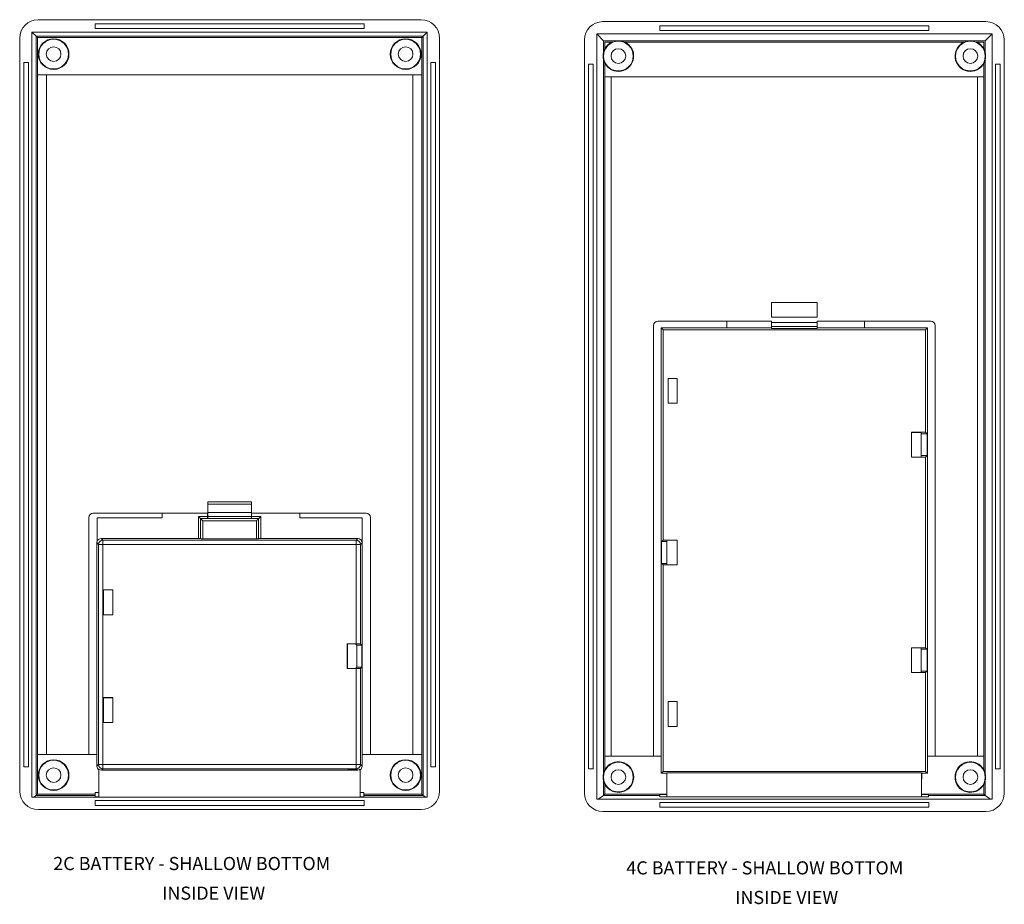
# Model space of a CAD drawing. Units: inches. Extents: x 4.6 to 74.7, y 16.1 to 54.6.
# Drawn here: x 32.8 to 42.2, y 26.4 to 34.8 of the extents above; entities that cross this region are included whole.
import ezdxf

# ---------------------------------------------------------------- set-up
doc = ezdxf.new("R2010")
doc.units = ezdxf.units.IN
doc.header["$LTSCALE"] = 0.04
doc.header["$MEASUREMENT"] = 0
doc.layers.add('TEXT', color=7, linetype='Continuous')
doc.styles.add('CALLOUT', font='Romant.shx')

msp = doc.modelspace()

# ---------------------------------------------------------------- linework, layer by layer
at = {"color": 7, "linetype": 'Continuous', "lineweight": 15}
for p, q in [((36.6186, 34.8082), (32.9754, 34.8082)), ((36.0765, 34.7688), (33.5175, 34.7688)), ((33.5175, 34.7688), (33.5175, 34.7236)), ((36.0765, 34.7236), (36.0765, 34.7688)), ((41.987, 34.7899), (38.3438, 34.7899)), ((38.8859, 34.7505), (38.8859, 34.7052)), ((41.4449, 34.7505), (38.8859, 34.7505)), ((41.4449, 34.7052), (41.4449, 34.7505)), ((36.6761, 34.6913), (32.9179, 34.6913)), ((32.9179, 34.6913), (32.9179, 27.4212)), ((32.9565, 34.6526), (32.9179, 34.6913)), ((36.6375, 34.6526), (32.9565, 34.6526)), ((32.9565, 34.6526), (32.9565, 27.4384)), ((32.9689, 34.2838), (32.9689, 34.6402)), ((32.9689, 34.6402), (36.6251, 34.6402)), ((33.5175, 34.7236), (36.0765, 34.7236)), ((36.6251, 34.6402), (36.6251, 34.2838)), ((36.6375, 34.6526), (36.6761, 34.6913)), ((36.6375, 27.4384), (36.6375, 34.6526)), ((36.6761, 27.4212), (36.6761, 34.6913)), ((42.0445, 34.673), (38.2863, 34.673)), ((38.2863, 34.673), (38.2863, 27.4029)), ((38.3506, 34.6086), (38.2863, 34.673)), ((38.8859, 34.7052), (41.4449, 34.7052)), ((41.9802, 34.6086), (42.0445, 34.673)), ((42.0445, 27.4029), (42.0445, 34.673)), ((32.8009, 34.6337), (32.8009, 27.479)), ((36.7931, 27.479), (36.7931, 34.6337)), ((38.1693, 34.6154), (38.1693, 27.4607)), ((41.9802, 34.6086), (38.3506, 34.6086)), ((38.3506, 34.6086), (38.3506, 34.4966)), ((38.363, 34.5962), (38.433, 34.5962)), ((38.363, 34.5304), (38.363, 34.5962)), ((38.5513, 34.5962), (41.7794, 34.5962)), ((41.8978, 34.5962), (41.9678, 34.5962)), ((41.9678, 34.5962), (41.9678, 34.5304)), ((41.9802, 34.4966), (41.9802, 34.6086)), ((42.1614, 27.4607), (42.1614, 34.6154)), ((32.8856, 34.4027), (32.8403, 34.4027)), ((32.8403, 34.4027), (32.8403, 27.7098)), ((32.8856, 27.7098), (32.8856, 34.4027)), ((36.7537, 34.4027), (36.7084, 34.4027)), ((36.7084, 34.4027), (36.7084, 27.7098)), ((36.7537, 27.7098), (36.7537, 34.4027)), ((38.254, 34.3844), (38.2087, 34.3844)), ((38.2087, 34.3844), (38.2087, 27.6915)), ((38.254, 27.6915), (38.254, 34.3844)), ((38.3506, 34.4296), (38.3506, 27.6462)), ((38.363, 34.2655), (38.363, 34.3958)), ((41.9678, 34.3958), (41.9678, 34.2655)), ((41.9802, 27.6462), (41.9802, 34.4296)), ((42.0768, 34.3844), (42.0768, 27.6915)), ((42.1221, 34.3844), (42.0768, 34.3844)), ((42.1221, 27.6915), (42.1221, 34.3844)), ((32.9689, 27.8279), (32.9689, 34.2838)), ((33.0568, 34.2838), (32.9689, 34.2838)), ((36.5371, 34.2846), (33.0568, 34.2846)), ((33.0568, 34.2846), (33.0568, 34.2838)), ((33.0568, 27.8279), (33.0568, 34.2838)), ((36.5371, 34.2838), (36.5371, 34.2846)), ((36.6251, 34.2838), (36.5371, 34.2838)), ((36.5371, 34.2838), (36.5371, 27.8279)), ((36.6251, 34.2838), (36.6251, 27.8279)), ((38.363, 27.8096), (38.363, 34.2655)), ((38.4252, 34.2655), (38.363, 34.2655)), ((41.9055, 34.2663), (38.4252, 34.2663)), ((38.4252, 34.2663), (38.4252, 34.2655)), ((38.4252, 27.8096), (38.4252, 34.2655)), ((41.9055, 34.2655), (41.9055, 34.2663)), ((41.9678, 34.2655), (41.9055, 34.2655)), ((41.9055, 34.2655), (41.9055, 27.8096)), ((41.9678, 34.2655), (41.9678, 27.8096)), ((39.9488, 32.1206), (39.9488, 31.9828)), ((40.3819, 32.1206), (39.9488, 32.1206)), ((40.3819, 31.9828), (40.3819, 32.1206)), ((39.524, 31.9434), (38.8662, 31.9434)), ((39.524, 31.9434), (39.524, 31.8796)), ((39.9488, 31.9434), (39.524, 31.9434)), ((39.9488, 31.9828), (40.3819, 31.9828)), ((39.9488, 31.9434), (39.9488, 31.8923)), ((39.9488, 31.9316), (40.3819, 31.9316)), ((40.8311, 31.9434), (40.3819, 31.9434)), ((40.3819, 31.8923), (40.3819, 31.9434)), ((40.8311, 31.8796), (40.8311, 31.9434)), ((41.4646, 31.9434), (40.8311, 31.9434)), ((38.8268, 31.9041), (38.8268, 27.8096)), ((38.9174, 31.8627), (38.8996, 31.8804)), ((39.524, 31.8804), (38.8996, 31.8804)), ((38.8996, 31.8804), (38.8996, 27.8096)), ((41.4134, 31.8627), (38.9174, 31.8627)), ((38.9174, 31.8627), (38.9174, 29.8647)), ((39.524, 31.8796), (39.9488, 31.8796)), ((39.9488, 31.8796), (39.9488, 31.8923)), ((39.9488, 31.8923), (39.9488, 31.8923)), ((40.3819, 31.8923), (39.9488, 31.8923)), ((39.9488, 31.8757), (39.9488, 31.8796)), ((40.3819, 31.8757), (39.9488, 31.8757)), ((40.3819, 31.8923), (40.3819, 31.8796)), ((40.3819, 31.8923), (40.3819, 31.8923)), ((40.3819, 31.8796), (40.3819, 31.8757)), ((40.3819, 31.8796), (40.8311, 31.8796)), ((41.4311, 31.8804), (40.8311, 31.8804)), ((41.4134, 31.8627), (41.4311, 31.8804)), ((41.4134, 30.8883), (41.4134, 31.8627)), ((41.4311, 27.8096), (41.4311, 31.8804)), ((41.504, 27.8096), (41.504, 31.9041)), ((39.0512, 31.4001), (38.9646, 31.4001)), ((38.9646, 31.4001), (38.9646, 31.1639)), ((39.0512, 31.1639), (39.0512, 31.4001)), ((38.9646, 31.1639), (39.0512, 31.1639)), ((41.2801, 30.8878), (41.2796, 30.8883)), ((41.4134, 30.8883), (41.2796, 30.8883)), ((41.2796, 30.8883), (41.2796, 30.6521)), ((41.2801, 30.8878), (41.3706, 30.8878)), ((41.2801, 30.6526), (41.2801, 30.8878)), ((41.3706, 30.8742), (41.3706, 30.8878)), ((41.4275, 30.8742), (41.3706, 30.8742)), ((41.3706, 30.6662), (41.3706, 30.8742)), ((41.4134, 30.8883), (41.4275, 30.8742)), ((41.4275, 30.8742), (41.4275, 30.6662)), ((41.2801, 30.6526), (41.2796, 30.6521)), ((41.2796, 30.6521), (41.4134, 30.6521)), ((41.3706, 30.6526), (41.2801, 30.6526)), ((41.3706, 30.6526), (41.3706, 30.6662)), ((41.3706, 30.6662), (41.4275, 30.6662)), ((41.4275, 30.6662), (41.4134, 30.6521)), ((41.4134, 28.8411), (41.4134, 30.6521)), ((34.5909, 30.2265), (35.0038, 30.2265)), ((34.5909, 30.2265), (34.5909, 30.1247)), ((35.0038, 30.2068), (34.5909, 30.2068)), ((35.0038, 30.1247), (35.0038, 30.2265)), ((33.4584, 30.0799), (33.4584, 27.8279)), ((34.1546, 30.1192), (33.4978, 30.1192)), ((33.5371, 30.076), (33.5371, 29.8506)), ((34.1546, 30.076), (33.5371, 30.076)), ((34.1546, 30.1192), (34.1546, 30.076)), ((34.5873, 30.1192), (34.1546, 30.1192)), ((34.5017, 29.8782), (34.5017, 30.0877)), ((34.5017, 30.0877), (34.5873, 30.0877)), ((34.5214, 30.068), (35.0726, 30.068)), ((34.5214, 29.8776), (34.5214, 30.068)), ((34.5411, 30.0484), (34.5411, 29.8772)), ((35.0529, 30.0484), (34.5411, 30.0484)), ((34.5873, 30.1192), (34.5873, 30.0877)), ((34.5873, 30.1192), (34.5903, 30.1192)), ((34.5873, 30.068), (34.5873, 30.0877)), ((34.5903, 30.1192), (34.5903, 30.068)), ((34.5903, 30.0877), (35.0037, 30.0877)), ((34.5909, 30.1247), (35.0038, 30.1247)), ((35.4627, 30.1192), (35.0037, 30.1192)), ((35.0037, 30.1192), (35.0037, 30.0877)), ((35.0037, 30.068), (35.0037, 30.0877)), ((35.0037, 30.0877), (35.0923, 30.0877)), ((35.0529, 29.8772), (35.0529, 30.0484)), ((35.0726, 30.068), (35.0726, 29.8776)), ((35.0923, 30.0877), (35.0923, 29.8782)), ((35.4627, 30.076), (35.4627, 30.1192)), ((36.0962, 30.1192), (35.4627, 30.1192)), ((36.0568, 30.076), (35.4627, 30.076)), ((36.0568, 29.7713), (36.0568, 30.076)), ((36.1356, 27.8279), (36.1356, 30.0799)), ((33.5747, 29.8782), (33.591, 29.862)), ((33.5747, 29.8782), (34.5017, 29.8782)), ((33.591, 29.862), (36.0004, 29.862)), ((33.591, 29.862), (33.591, 29.8227)), ((35.0529, 29.8772), (34.5411, 29.8772)), ((35.0923, 29.8782), (36.0166, 29.8782)), ((36.0004, 29.862), (36.0166, 29.8782)), ((36.0004, 29.862), (36.0004, 29.8227)), ((38.9033, 29.8506), (38.9174, 29.8647)), ((39.0512, 29.8647), (38.9174, 29.8647)), ((38.952, 29.8642), (39.0507, 29.8642)), ((38.952, 29.8642), (38.952, 29.8506)), ((38.9526, 29.629), (38.9526, 29.8642)), ((39.0507, 29.8642), (39.0512, 29.8647)), ((39.0507, 29.8642), (39.0507, 29.629)), ((39.0512, 29.6285), (39.0512, 29.8647)), ((33.5516, 29.8227), (33.5346, 29.8397)), ((33.5346, 29.8397), (33.5346, 27.8279)), ((33.5516, 27.7308), (33.5516, 29.8227)), ((33.5516, 29.8227), (33.591, 29.8227)), ((36.0004, 29.8227), (33.591, 29.8227)), ((33.591, 29.8227), (33.591, 27.7308)), ((36.0398, 29.8227), (36.0004, 29.8227)), ((36.0004, 28.8791), (36.0004, 29.8227)), ((36.056, 29.8389), (36.0398, 29.8227)), ((36.0398, 29.8227), (36.0398, 28.8784)), ((36.056, 29.8389), (36.056, 29.7713)), ((36.056, 29.7713), (36.0568, 29.7713)), ((36.0568, 27.8279), (36.0568, 29.7713)), ((38.9033, 29.6426), (38.9033, 29.8506)), ((38.952, 29.8506), (38.9033, 29.8506)), ((38.952, 29.8506), (38.952, 29.6426)), ((38.9174, 29.6285), (38.9033, 29.6426)), ((38.9033, 29.6426), (38.952, 29.6426)), ((38.9174, 29.6285), (39.0512, 29.6285)), ((38.9174, 29.6285), (38.9174, 27.6659)), ((38.952, 29.6426), (38.952, 29.629)), ((39.0507, 29.629), (38.952, 29.629)), ((39.0507, 29.629), (39.0512, 29.6285)), ((33.5962, 29.3909), (33.5962, 29.1547)), ((33.6868, 29.3909), (33.5962, 29.3909)), ((33.599, 29.388), (33.5962, 29.3909)), ((33.6012, 29.3902), (33.599, 29.388)), ((33.599, 29.388), (33.599, 29.1575)), ((33.6012, 29.3902), (33.6861, 29.3902)), ((33.6861, 29.3902), (33.6868, 29.3909)), ((33.6861, 29.3902), (33.6861, 29.1554)), ((33.6868, 29.1547), (33.6868, 29.3909)), ((33.599, 29.1575), (33.5962, 29.1547)), ((33.5962, 29.1547), (33.6868, 29.1547)), ((33.599, 29.1575), (33.6012, 29.1554)), ((33.6861, 29.1554), (33.6012, 29.1554)), ((33.6861, 29.1554), (33.6868, 29.1547)), ((35.9158, 28.8784), (35.9151, 28.8791)), ((36.0004, 28.8791), (35.9151, 28.8791)), ((35.9151, 28.8791), (35.9151, 28.6428)), ((35.9158, 28.8784), (35.9921, 28.8784)), ((35.9158, 28.6436), (35.9158, 28.8784)), ((36.0055, 28.8649), (35.9921, 28.8784)), ((36.0533, 28.8649), (36.0055, 28.8649)), ((36.0055, 28.8649), (36.0055, 28.657)), ((36.0398, 28.8784), (36.0533, 28.8649)), ((36.0533, 28.657), (36.0533, 28.8649)), ((41.2801, 28.8405), (41.2796, 28.8411)), ((41.4134, 28.8411), (41.2796, 28.8411)), ((41.2796, 28.8411), (41.2796, 28.6048)), ((41.2801, 28.8405), (41.3706, 28.8405)), ((41.2801, 28.6054), (41.2801, 28.8405)), ((41.3706, 28.827), (41.3706, 28.8405)), ((41.4134, 28.8411), (41.4275, 28.827)), ((41.4275, 28.827), (41.3706, 28.827)), ((41.3706, 28.827), (41.3706, 28.6189)), ((41.4275, 28.6189), (41.4275, 28.827)), ((35.9158, 28.6436), (35.9151, 28.6428)), ((35.9921, 28.6436), (35.9158, 28.6436)), ((35.9921, 28.6436), (36.0055, 28.657)), ((36.0055, 28.657), (36.0533, 28.657)), ((36.0533, 28.657), (36.0398, 28.6435)), ((36.0398, 28.6435), (36.0398, 27.7308)), ((35.9151, 28.6428), (36.0004, 28.6428)), ((36.0004, 27.7308), (36.0004, 28.6428)), ((41.2801, 28.6054), (41.2796, 28.6048)), ((41.2796, 28.6048), (41.4134, 28.6048)), ((41.3706, 28.6054), (41.2801, 28.6054)), ((41.3706, 28.6054), (41.3706, 28.6189)), ((41.3706, 28.6189), (41.4275, 28.6189)), ((41.4275, 28.6189), (41.4134, 28.6048)), ((41.4134, 27.6659), (41.4134, 28.6048)), ((33.599, 28.3644), (33.5962, 28.3673)), ((33.6868, 28.3673), (33.5962, 28.3673)), ((33.5962, 28.3673), (33.5962, 28.131)), ((33.6012, 28.3666), (33.599, 28.3644)), ((33.599, 28.3644), (33.599, 28.1339)), ((33.6012, 28.3666), (33.6861, 28.3666)), ((33.6861, 28.3666), (33.6868, 28.3673)), ((33.6861, 28.3666), (33.6861, 28.1317)), ((33.6868, 28.131), (33.6868, 28.3673)), ((39.0512, 28.3293), (38.9646, 28.3293)), ((38.9646, 28.3293), (38.9646, 28.093)), ((39.0512, 28.093), (39.0512, 28.3293)), ((33.599, 28.1339), (33.5962, 28.131)), ((33.5962, 28.131), (33.6868, 28.131)), ((33.599, 28.1339), (33.6012, 28.1317)), ((33.6861, 28.1317), (33.6012, 28.1317)), ((33.6861, 28.1317), (33.6868, 28.131)), ((38.9646, 28.093), (39.0512, 28.093)), ((32.9689, 27.4508), (32.9689, 27.8279)), ((32.9689, 27.8279), (33.5354, 27.8279)), ((33.5354, 27.7146), (33.5354, 27.8279)), ((36.056, 27.8279), (36.056, 27.7146)), ((36.056, 27.8279), (36.6251, 27.8279)), ((36.6251, 27.8279), (36.6251, 27.4508)), ((38.363, 27.6801), (38.363, 27.8096)), ((38.363, 27.8096), (38.9005, 27.8096)), ((38.9005, 27.649), (38.9005, 27.8096)), ((41.4303, 27.8096), (41.4303, 27.649)), ((41.4303, 27.8096), (41.9678, 27.8096)), ((41.9678, 27.8096), (41.9678, 27.6801)), ((32.8403, 27.7098), (32.8856, 27.7098)), ((33.5354, 27.7146), (33.5516, 27.7308)), ((33.591, 27.7308), (33.5516, 27.7308)), ((33.591, 27.7308), (33.591, 27.6914)), ((33.591, 27.7308), (36.0004, 27.7308)), ((36.0004, 27.7308), (36.0398, 27.7308)), ((36.0004, 27.7308), (36.0004, 27.6914)), ((36.0398, 27.7308), (36.056, 27.7146)), ((36.7084, 27.7098), (36.7537, 27.7098)), ((33.5536, 27.6867), (33.5536, 27.4212)), ((33.591, 27.6914), (33.5779, 27.6783)), ((33.5779, 27.6783), (36.0135, 27.6783)), ((36.0004, 27.6914), (33.591, 27.6914)), ((36.0005, 27.6914), (35.9238, 27.6914)), ((35.9238, 27.6835), (35.9238, 27.6914)), ((36.0084, 27.6835), (35.9238, 27.6835)), ((36.0005, 27.6914), (36.0004, 27.6914)), ((36.0086, 27.6922), (36.0084, 27.6835)), ((36.0135, 27.6783), (36.0084, 27.6835)), ((36.0391, 27.4212), (36.0391, 27.6877)), ((38.2087, 27.6915), (38.254, 27.6915)), ((38.9174, 27.6659), (38.9005, 27.649)), ((38.952, 27.649), (38.9005, 27.649)), ((38.9174, 27.6659), (41.4134, 27.6659)), ((38.9531, 27.6513), (38.952, 27.6513)), ((38.952, 27.4234), (38.952, 27.6513)), ((41.3738, 27.6519), (38.9531, 27.6519)), ((38.9531, 27.4242), (38.9531, 27.6519)), ((41.3738, 27.6519), (41.3738, 27.4242)), ((41.3751, 27.6513), (41.3738, 27.6513)), ((41.3751, 27.6513), (41.3751, 27.4234)), ((41.3751, 27.6506), (41.3781, 27.6506)), ((41.3781, 27.649), (41.3781, 27.6506)), ((41.4303, 27.649), (41.3781, 27.649)), ((41.3781, 27.649), (41.3781, 27.5914)), ((41.4134, 27.6659), (41.4303, 27.649)), ((42.0768, 27.6915), (42.1221, 27.6915)), ((38.3506, 27.5792), (38.3506, 27.438)), ((38.363, 27.4504), (38.363, 27.5454)), ((41.3781, 27.5914), (41.3751, 27.5914)), ((41.9678, 27.5454), (41.9678, 27.4504)), ((41.9802, 27.438), (41.9802, 27.5792)), ((32.9564, 27.4383), (32.9318, 27.4212)), ((32.9564, 27.4383), (33.5175, 27.4383)), ((33.5175, 27.4508), (32.9689, 27.4508)), ((33.5536, 27.4668), (33.5175, 27.4668)), ((33.5175, 27.4668), (33.5175, 27.4508)), ((33.5175, 27.4383), (33.5175, 27.4508)), ((33.5175, 27.4247), (33.5175, 27.4383)), ((36.0712, 27.4668), (36.0391, 27.4668)), ((36.0712, 27.4508), (36.0712, 27.4668)), ((36.6251, 27.4508), (36.0712, 27.4508)), ((36.0712, 27.4508), (36.0712, 27.4383)), ((36.0712, 27.4383), (36.0712, 27.4247)), ((36.0712, 27.4383), (36.6376, 27.4383)), ((36.6376, 27.4383), (36.6622, 27.4212)), ((38.3505, 27.4379), (38.3002, 27.4029)), ((38.3505, 27.4379), (38.8859, 27.4379)), ((38.8859, 27.4485), (38.952, 27.4485)), ((38.8859, 27.4379), (38.8859, 27.4485)), ((38.8859, 27.4242), (38.8859, 27.4379)), ((41.3751, 27.4485), (41.4396, 27.4485)), ((41.4396, 27.4485), (41.4396, 27.4379)), ((41.4396, 27.4379), (41.4396, 27.4242)), ((41.4396, 27.4379), (41.9803, 27.4379)), ((41.9803, 27.4379), (42.0306, 27.4029)), ((32.9179, 27.4212), (36.6761, 27.4212)), ((33.5536, 27.4247), (33.5175, 27.4247)), ((36.0765, 27.3889), (33.5175, 27.3889)), ((33.5175, 27.3889), (33.5175, 27.3436)), ((33.5175, 27.3436), (36.0765, 27.3436)), ((36.0712, 27.4247), (36.0391, 27.4247)), ((36.0765, 27.3436), (36.0765, 27.3889)), ((38.2863, 27.4029), (42.0445, 27.4029)), ((38.952, 27.4242), (38.8859, 27.4242)), ((41.4449, 27.3706), (38.8859, 27.3706)), ((38.8859, 27.3706), (38.8859, 27.3253)), ((38.952, 27.4234), (41.3751, 27.4234)), ((41.3738, 27.4242), (38.9531, 27.4242)), ((41.4396, 27.4242), (41.3751, 27.4242)), ((41.4449, 27.3253), (41.4449, 27.3706)), ((32.977, 27.3043), (36.617, 27.3043)), ((38.3454, 27.286), (41.9854, 27.286)), ((38.8859, 27.3253), (41.4449, 27.3253))]:
    msp.add_line(p, q, dxfattribs=at)
at = {"color": 8, "linetype": 'Continuous', "lineweight": 15}
for p, q in [((38.952, 27.4504), (38.363, 27.4504)), ((41.9678, 27.4504), (41.3751, 27.4504))]:
    msp.add_line(p, q, dxfattribs=at)
at = {"color": 7, "linetype": 'Continuous', "lineweight": 15, "flags": 128}
for points in [[(32.9689, 34.6402), (32.9667, 34.6424), (32.9646, 34.6445), (32.9626, 34.6465), (32.9608, 34.6483), (32.9593, 34.6499), (32.958, 34.6511), (32.9571, 34.6521), (32.9565, 34.6526)], [(36.6375, 34.6526), (36.6368, 34.652), (36.6357, 34.6508), (36.6341, 34.6492), (36.6322, 34.6473), (36.63, 34.6451), (36.6276, 34.6427), (36.6251, 34.6402)], [(34.5017, 30.0877), (34.5056, 30.0839), (34.5092, 30.0802), (34.5127, 30.0768), (34.5156, 30.0738), (34.5181, 30.0714), (34.5199, 30.0695), (34.521, 30.0684), (34.5214, 30.068)], [(34.5214, 30.068), (34.5218, 30.0677), (34.5229, 30.0665), (34.5247, 30.0647), (34.5272, 30.0623), (34.5301, 30.0593), (34.5336, 30.0559), (34.5372, 30.0522), (34.5411, 30.0484)], [(35.0529, 30.0484), (35.0567, 30.0522), (35.0604, 30.0559), (35.0638, 30.0593), (35.0668, 30.0623), (35.0693, 30.0647), (35.0711, 30.0665), (35.0722, 30.0677), (35.0726, 30.068)], [(35.0726, 30.068), (35.0729, 30.0683), (35.0738, 30.0692), (35.0752, 30.0707), (35.0772, 30.0727), (35.0796, 30.0751), (35.0824, 30.0779), (35.0855, 30.081), (35.0888, 30.0843), (35.0923, 30.0877)], [(32.9689, 27.4508), (32.9667, 27.4486), (32.9646, 27.4465), (32.9626, 27.4445), (32.9608, 27.4427), (32.9593, 27.4412), (32.958, 27.4399), (32.9571, 27.439), (32.9565, 27.4384)], [(36.6375, 27.4384), (36.6368, 27.4391), (36.6357, 27.4402), (36.6341, 27.4418), (36.6322, 27.4437), (36.63, 27.4459), (36.6276, 27.4483), (36.6251, 27.4508)], [(38.363, 27.4504), (38.3608, 27.4482), (38.3587, 27.4461), (38.3567, 27.4441), (38.3549, 27.4423), (38.3533, 27.4407), (38.3521, 27.4395), (38.3511, 27.4385), (38.3506, 27.438)], [(41.9802, 27.438), (41.9795, 27.4386), (41.9784, 27.4398), (41.9768, 27.4414), (41.9749, 27.4433), (41.9727, 27.4455), (41.9703, 27.4479), (41.9678, 27.4504)]]:
    msp.add_lwpolyline(points, dxfattribs=at)
at = {"color": 7, "linetype": 'Continuous', "lineweight": 15}
for centre, radius in [((33.1238, 34.4814), 0.1457), ((33.1238, 34.4814), 0.1413), ((33.1238, 34.4814), 0.0697), ((36.4702, 34.4814), 0.1457), ((36.4702, 34.4814), 0.1413), ((36.4702, 34.4814), 0.0697), ((38.4922, 34.4631), 0.1413), ((41.8386, 34.4631), 0.1413), ((38.4922, 34.4631), 0.0697), ((41.8386, 34.4631), 0.0697), ((33.1238, 27.631), 0.1457), ((33.1238, 27.631), 0.1413), ((36.4702, 27.631), 0.1457), ((36.4702, 27.631), 0.1413), ((38.4922, 27.6127), 0.1413), ((41.8386, 27.6127), 0.1413), ((33.1238, 27.631), 0.0697), ((36.4702, 27.631), 0.0697), ((38.4922, 27.6127), 0.0697), ((41.8386, 27.6127), 0.0697)]:
    msp.add_circle(centre, radius, dxfattribs=at)
for centre, radius, start, end in [((38.4922, 34.4631), 0.1457, 113.96567, 152.46913), ((38.4922, 34.4631), 0.1457, 207.53087, 66.03433), ((41.8386, 34.4631), 0.1457, 113.96567, 332.46913), ((41.8386, 34.4631), 0.1457, 27.53087, 66.03433), ((38.8662, 31.9041), 0.0394, 90, 180), ((41.4646, 31.9041), 0.0394, 0, 90), ((33.4978, 30.0799), 0.0394, 90, 180), ((36.0962, 30.0799), 0.0394, 0, 90), ((33.591, 29.8227), 0.0394, 90.02051, 179.97949), ((36.0004, 29.8227), 0.0394, 0.02051, 89.97949), ((33.591, 27.7308), 0.0394, 180.02077, 269.97944), ((36.0004, 27.7308), 0.0394, 270.02056, 359.97923), ((38.4922, 27.6127), 0.1457, 207.53087, 152.46913), ((41.8386, 27.6127), 0.1457, 27.53087, 332.46913)]:
    msp.add_arc(centre, radius, start, end, dxfattribs=at)
for centre, major_axis, ratio, start_param, end_param in [((32.9808, 34.6283), (-0.1291, 0.1291), 0.970288, 5.512866, 7.053504), ((36.6132, 34.6283), (0.1291, 0.1291), 0.970288, 5.512866, 7.053504), ((38.3492, 34.61), (-0.1291, 0.1291), 0.970288, 5.512866, 7.053504), ((41.9815, 34.61), (0.1291, 0.1291), 0.970288, 5.512866, 7.053504), ((38.5081, 34.4631), (0.1611, 0), 0.995088, 2.931121, 3.352064), ((41.8227, 34.4631), (0.1611, 0), 0.995088, 6.072714, 6.493657), ((39.9292, 31.8796), (0.0197, 0), 0.017455, 0, 0.020001), ((40.4016, 31.8796), (0.0197, 0), 0.017455, 3.121591, 3.141593), ((33.5748, 29.8389), (-0.0278, 0.0278), 0.999695, 5.497939, 6.767321), ((34.5017, 29.8779), (0.0197, 0), 0.017455, 0, 1.570796), ((34.5411, 29.8776), (0.0197, 0), 0.017455, 3.141593, 4.712389), ((35.0529, 29.8776), (0.0197, 0), 0.017455, 4.712389, 6.283185), ((35.0923, 29.8779), (0.0197, 0), 0.017455, 1.570796, 3.141593), ((36.0166, 29.8389), (0.0278, 0.0278), 0.999695, 5.497939, 7.068431), ((33.5739, 29.8397), (-0.0278, 0.0278), 0.999695, 0.420081, 0.785246), ((36.0004, 28.8784), (0.0394, 0), 0.017455, 0.017453, 1.570796), ((36.0004, 28.6435), (0.0394, 0), 0.017455, 4.712389, 6.265732), ((33.5748, 27.7146), (-0.0278, -0.0278), 0.999695, 5.497939, 6.500358), ((36.0166, 27.7146), (0.0278, -0.0278), 0.999695, 6.106233, 7.068431), ((33.5779, 27.7177), (-0.0278, -0.0278), 0.999695, 0.120878, 0.785246), ((36.0004, 27.7307), (0.0278, -0.0278), 0.999695, 5.497939, 5.70709), ((36.0135, 27.7177), (0.0278, -0.0278), 0.999695, 5.497939, 6.205553), ((38.5081, 27.6127), (0.1611, 0), 0.995088, 2.931121, 3.352064), ((41.8227, 27.6127), (0.1611, 0), 0.995088, 6.072714, 6.493657), ((32.9808, 27.4828), (-0.1487, -0.1036), 0.977686, 5.685457, 7.235089), ((32.9561, 27.4508), (0, -0.0126), 0.176327, 0.122173, 0.174533), ((36.6132, 27.4828), (0.1487, -0.1036), 0.977686, 5.331282, 6.880914), ((36.6379, 27.4508), (0, -0.0126), 0.176327, 6.108652, 6.161012), ((38.3492, 27.4644), (-0.1487, -0.1036), 0.977686, 5.685457, 7.235089), ((38.3502, 27.4504), (0, -0.0126), 0.176327, 0.122173, 0.174533), ((41.9806, 27.4504), (0, -0.0126), 0.176327, 6.108652, 6.161012), ((41.9815, 27.4644), (0.1487, -0.1036), 0.977686, 5.331282, 6.880914)]:
    msp.add_ellipse(centre, major_axis=major_axis, ratio=ratio, start_param=start_param, end_param=end_param, dxfattribs=at)
for points, knots in [([(38.5513, 34.5962), (38.5434, 34.5992), (38.5263, 34.6057), (38.5075, 34.6083), (38.4963, 34.6085), (38.4947, 34.6085)], [0, 0, 0, 0, 0.430077, 0.921862, 1, 1, 1, 1]), ([(41.8412, 34.6085), (41.8403, 34.6086), (41.832, 34.6088), (41.811, 34.6074), (41.7917, 34.6006), (41.7794, 34.5962)], [0, 0, 0, 0, 0.040812, 0.389703, 1, 1, 1, 1]), ([(38.363, 34.5304), (38.36, 34.5247), (38.3575, 34.519), (38.3544, 34.5103), (38.3534, 34.5074), (38.3522, 34.5031), (38.3518, 34.5017), (38.3511, 34.499), (38.3508, 34.4976), (38.3506, 34.4966)], [0, 0, 0, 0, 0.5, 0.5, 0.75, 0.75, 0.875, 0.875, 1, 1, 1, 1]), ([(41.9802, 34.4966), (41.98, 34.4976), (41.9797, 34.499), (41.979, 34.5017), (41.9786, 34.5031), (41.9774, 34.5073), (41.9764, 34.5102), (41.9733, 34.519), (41.9708, 34.5248), (41.9678, 34.5304)], [0, 0, 0, 0, 0.125, 0.125, 0.25, 0.25, 0.5, 0.5, 1, 1, 1, 1]), ([(38.3506, 34.4296), (38.3508, 34.4286), (38.3511, 34.4273), (38.3518, 34.4246), (38.3522, 34.4231), (38.3534, 34.4189), (38.3543, 34.416), (38.3575, 34.4073), (38.36, 34.4015), (38.363, 34.3958)], [0, 0, 0, 0, 0.125, 0.125, 0.25, 0.25, 0.5, 0.5, 1, 1, 1, 1]), ([(41.9678, 34.3958), (41.9708, 34.4015), (41.9733, 34.4072), (41.9764, 34.416), (41.9774, 34.4189), (41.9786, 34.4231), (41.979, 34.4246), (41.9797, 34.4273), (41.98, 34.4286), (41.9802, 34.4296)], [0, 0, 0, 0, 0.5, 0.5, 0.75, 0.75, 0.875, 0.875, 1, 1, 1, 1]), ([(38.363, 27.6801), (38.36, 27.6744), (38.3575, 27.6686), (38.3544, 27.6599), (38.3534, 27.657), (38.3522, 27.6527), (38.3518, 27.6513), (38.3511, 27.6486), (38.3508, 27.6472), (38.3506, 27.6462)], [0, 0, 0, 0, 0.5, 0.5, 0.75, 0.75, 0.875, 0.875, 1, 1, 1, 1]), ([(41.9802, 27.6462), (41.98, 27.6472), (41.9797, 27.6486), (41.979, 27.6513), (41.9786, 27.6527), (41.9774, 27.6569), (41.9764, 27.6598), (41.9733, 27.6686), (41.9708, 27.6744), (41.9678, 27.6801)], [0, 0, 0, 0, 0.125, 0.125, 0.25, 0.25, 0.5, 0.5, 1, 1, 1, 1]), ([(38.3506, 27.5792), (38.3508, 27.5782), (38.3511, 27.5769), (38.3518, 27.5742), (38.3522, 27.5728), (38.3534, 27.5685), (38.3543, 27.5656), (38.3575, 27.5569), (38.36, 27.5511), (38.363, 27.5454)], [0, 0, 0, 0, 0.125, 0.125, 0.25, 0.25, 0.5, 0.5, 1, 1, 1, 1]), ([(41.9678, 27.5454), (41.9708, 27.5511), (41.9733, 27.5568), (41.9764, 27.5656), (41.9774, 27.5685), (41.9786, 27.5728), (41.979, 27.5742), (41.9797, 27.5769), (41.98, 27.5782), (41.9802, 27.5792)], [0, 0, 0, 0, 0.5, 0.5, 0.75, 0.75, 0.875, 0.875, 1, 1, 1, 1])]:
    msp.add_open_spline(points, degree=3, knots=knots, dxfattribs=at)

# ---------------------------------------------------------------- texts
at = {"layer": 'TEXT', "style": 'CALLOUT'}
for s, p in [('2C BATTERY - SHALLOW BOTTOM', (33.1202, 26.7286)), ('4C BATTERY - SHALLOW BOTTOM', (38.5681, 26.6873)), ('INSIDE VIEW ', (34.1553, 26.4472)), ('INSIDE VIEW ', (39.6032, 26.406))]:
    msp.add_text(s, height=0.125, dxfattribs=at).set_placement(p)

doc.saveas('drawing.dxf')
